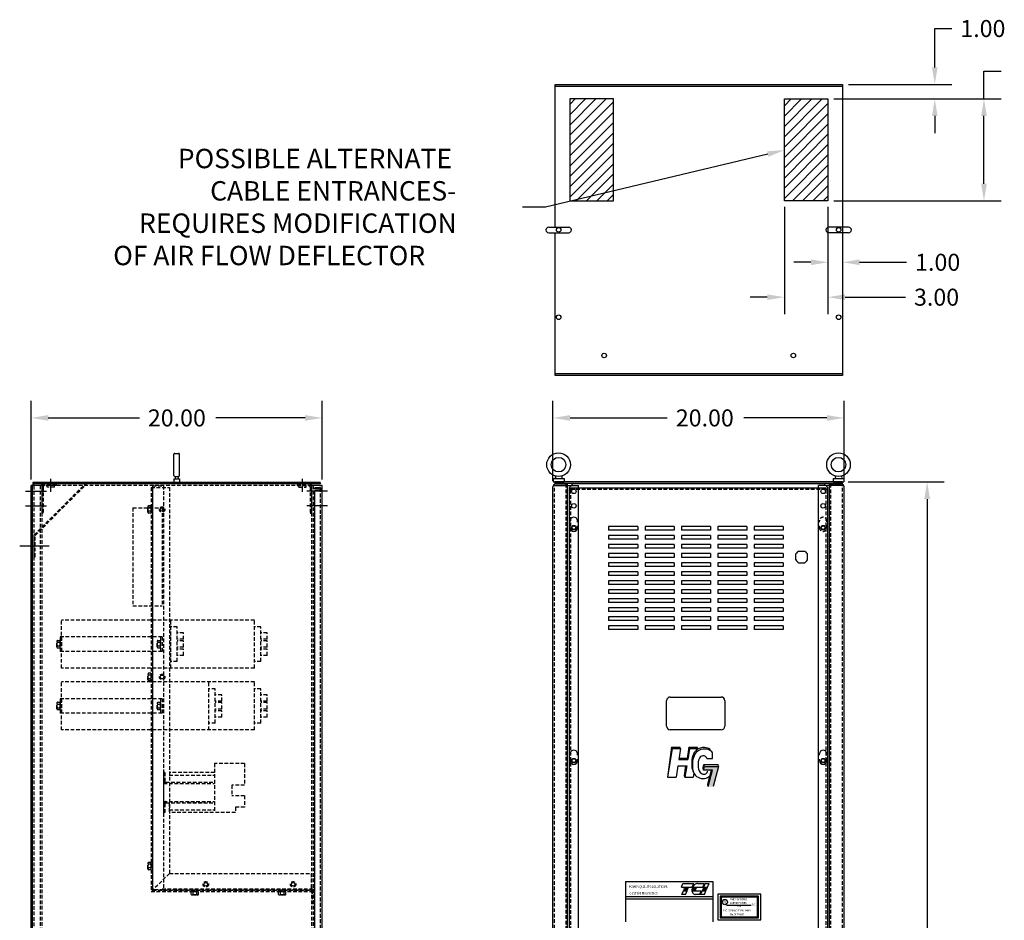
# Model space of a CAD drawing. Units: inches. Extents: x -12 to 842, y -9 to 271.
# Drawn here: x -9 to 58, y 75 to 137 of the extents above; entities that cross this region are included whole.
import ezdxf

# ---------------------------------------------------------------- set-up
doc = ezdxf.new("R2010")
doc.units = ezdxf.units.IN
doc.header["$MEASUREMENT"] = 0
doc.linetypes.add('HIDDEN', pattern=[0.375, 0.25, -0.125])

msp = doc.modelspace()

# ---------------------------------------------------------------- linework, layer by layer
at = {"color": 7}
for p, q in [((53.45, 133.513), (53.45, 136.18)), ((53.45, 136.18), (54.62, 136.18)), ((56.831, 131.343), (56.831, 133.262)), ((56.831, 133.262), (58.001, 133.262)), ((47.518, 132.343), (54.62, 132.343)), ((31.366, 131.343), (28.366, 131.343)), ((28.366, 131.343), (28.366, 124.343)), ((31.366, 124.343), (31.366, 131.343)), ((43.112, 124.343), (43.112, 131.343)), ((43.112, 131.343), (46.112, 131.343)), ((46.112, 131.343), (46.112, 124.343)), ((46.518, 131.343), (54.62, 131.343)), ((46.518, 131.343), (58.001, 131.343)), ((53.45, 130.173), (53.45, 129.003)), ((56.831, 125.513), (56.831, 130.173)), ((41.973, 127.559), (26.689, 123.92)), ((26.689, 123.92), (25.115, 123.92)), ((28.366, 124.343), (31.366, 124.343)), ((46.112, 124.343), (43.112, 124.343)), ((43.112, 123.937), (43.112, 116.557)), ((46.112, 123.937), (46.112, 118.954)), ((46.112, 123.937), (46.112, 116.557)), ((46.518, 124.343), (58.001, 124.343)), ((47.112, 123.937), (47.112, 118.954)), ((26.918, 122.531), (28.294, 122.531)), ((47.53, 122.531), (46.154, 122.531)), ((26.918, 122.157), (28.294, 122.157)), ((47.53, 122.157), (46.154, 122.157)), ((44.942, 120.124), (43.772, 120.124)), ((48.282, 120.124), (51.513, 120.124)), ((41.942, 117.727), (40.772, 117.727)), ((47.282, 117.727), (51.437, 117.727)), ((-8.647, 105.197), (-8.647, 110.603)), ((11.35, 105.197), (11.35, 110.603)), ((27.213, 105.101), (27.213, 110.603)), ((47.212, 105.101), (47.212, 110.603)), ((-7.477, 109.433), (-1.212, 109.433)), ((10.18, 109.433), (4.053, 109.433)), ((28.383, 109.433), (35.068, 109.433)), ((46.042, 109.433), (40.333, 109.433)), ((1.164, 105.473), (1.164, 106.939)), ((1.224, 106.999), (1.479, 106.999)), ((1.539, 105.473), (1.539, 106.939)), ((11.224, 104.999), (-8.521, 104.999)), ((-8.521, 104.999), (-8.521, 104.895)), ((11.224, 104.895), (-8.521, 104.895)), ((10.626, 104.895), (-7.923, 104.895)), ((-7.923, 104.791), (-7.923, 104.895)), ((-7.298, 104.358), (-7.298, 105.258)), ((1.164, 105.249), (1.164, 104.999)), ((1.164, 105.249), (1.539, 105.249)), ((1.164, 104.999), (1.539, 104.999)), ((1.224, 105.413), (1.479, 105.413)), ((1.539, 105.249), (1.539, 104.999)), ((10.001, 104.358), (10.001, 105.258)), ((10.626, 104.791), (10.626, 104.895)), ((11.224, 104.999), (11.224, 104.895)), ((27.222, 105.284), (27.972, 105.284)), ((27.222, 105.284), (27.222, 105.034)), ((27.222, 105.034), (27.972, 105.034)), ((47.088, 105.034), (27.342, 105.034)), ((27.342, 105.034), (27.342, 104.93)), ((47.088, 104.93), (27.342, 104.93)), ((27.418, 104.895), (28.213, 104.895)), ((28.213, 104.895), (27.418, 104.895)), ((27.972, 105.284), (27.972, 105.034)), ((28.213, 34.894), (28.213, 104.895)), ((28.338, 104.645), (28.588, 104.895)), ((45.842, 104.895), (28.588, 104.895)), ((46.092, 104.645), (45.842, 104.895)), ((46.212, 34.894), (46.212, 104.895)), ((47.007, 104.895), (46.212, 104.895)), ((46.212, 104.895), (47.007, 104.895)), ((46.458, 105.284), (46.458, 105.034)), ((46.458, 105.284), (47.208, 105.284)), ((46.458, 105.034), (47.208, 105.034)), ((47.088, 105.034), (47.088, 104.93)), ((47.208, 105.284), (47.208, 105.034)), ((47.494, 105.034), (54.095, 105.034)), ((-9.024, 104.395), (-7.584, 104.395)), ((-9.024, 104.395), (-7.584, 104.395)), ((-8.647, 34.998), (-8.647, 104.791)), ((-7.923, 104.791), (-8.647, 104.791)), ((11.727, 104.395), (10.287, 104.395)), ((11.727, 104.395), (10.287, 104.395)), ((11.35, 104.791), (10.626, 104.791)), ((11.142, 104.642), (10.85, 104.642)), ((10.85, 104.538), (10.85, 104.642)), ((11.142, 104.538), (10.85, 104.538)), ((10.85, 36.102), (10.85, 104.434)), ((11.35, 104.434), (10.85, 104.434)), ((11.35, 34.998), (11.35, 104.791)), ((11.35, 36.102), (11.35, 104.434)), ((27.213, 35.094), (27.213, 104.695)), ((27.242, 104.791), (28.963, 104.791)), ((28.338, 35.397), (28.338, 104.645)), ((28.339, 35.998), (28.339, 104.538)), ((28.439, 104.538), (28.339, 104.538)), ((28.439, 104.642), (45.986, 104.642)), ((28.439, 104.538), (28.439, 104.642)), ((28.963, 34.998), (28.963, 104.791)), ((45.462, 34.998), (45.462, 104.791)), ((47.183, 104.791), (45.462, 104.791)), ((45.986, 104.538), (45.986, 104.642)), ((45.986, 104.538), (46.09, 104.538)), ((46.09, 35.998), (46.09, 104.538)), ((46.092, 35.397), (46.092, 104.645)), ((47.212, 35.094), (47.212, 104.695)), ((52.925, 103.864), (52.925, 73.969)), ((-9.024, 103.395), (-7.584, 103.395)), ((-9.024, 103.395), (-7.584, 103.395)), ((11.727, 103.395), (10.287, 103.395)), ((11.727, 103.395), (10.287, 103.395)), ((28.392, 102.293), (28.392, 102.358)), ((28.904, 102.28), (28.904, 102.358)), ((45.521, 102.28), (45.521, 102.358)), ((46.033, 102.293), (46.033, 102.358)), ((28.392, 101.895), (28.392, 102.082)), ((28.904, 101.895), (28.904, 102.03)), ((31.038, 101.971), (31.038, 101.717)), ((33.036, 101.971), (31.038, 101.971)), ((33.036, 101.717), (31.038, 101.717)), ((33.036, 101.971), (33.036, 101.717)), ((35.536, 101.971), (33.538, 101.971)), ((33.538, 101.971), (33.538, 101.717)), ((35.536, 101.717), (33.538, 101.717)), ((35.536, 101.971), (35.536, 101.717)), ((38.036, 101.971), (36.038, 101.971)), ((36.038, 101.971), (36.038, 101.717)), ((38.036, 101.717), (36.038, 101.717)), ((38.036, 101.971), (38.036, 101.717)), ((38.538, 101.971), (38.538, 101.717)), ((40.536, 101.971), (38.538, 101.971)), ((40.536, 101.717), (38.538, 101.717)), ((40.536, 101.971), (40.536, 101.717)), ((43.036, 101.971), (41.038, 101.971)), ((41.038, 101.971), (41.038, 101.717)), ((43.036, 101.717), (41.038, 101.717)), ((43.036, 101.971), (43.036, 101.717)), ((45.521, 101.895), (45.521, 102.03)), ((31.038, 101.351), (31.038, 101.097)), ((33.036, 101.351), (31.038, 101.351)), ((33.036, 101.097), (31.038, 101.097)), ((33.036, 101.351), (33.036, 101.097)), ((35.536, 101.351), (33.538, 101.351)), ((33.538, 101.351), (33.538, 101.097)), ((35.536, 101.097), (33.538, 101.097)), ((35.536, 101.351), (35.536, 101.097)), ((38.036, 101.351), (36.038, 101.351)), ((36.038, 101.351), (36.038, 101.097)), ((38.036, 101.097), (36.038, 101.097)), ((38.036, 101.351), (38.036, 101.097)), ((38.538, 101.351), (38.538, 101.097)), ((40.536, 101.351), (38.538, 101.351)), ((40.536, 101.097), (38.538, 101.097)), ((40.536, 101.351), (40.536, 101.097)), ((43.036, 101.351), (41.038, 101.351)), ((41.038, 101.351), (41.038, 101.097)), ((43.036, 101.097), (41.038, 101.097)), ((43.036, 101.351), (43.036, 101.097)), ((-9.171, 100.645), (-7.731, 100.645)), ((31.038, 100.731), (31.038, 100.477)), ((33.036, 100.731), (31.038, 100.731)), ((33.036, 100.477), (31.038, 100.477)), ((33.036, 100.731), (33.036, 100.477)), ((35.536, 100.731), (33.538, 100.731)), ((33.538, 100.731), (33.538, 100.477)), ((35.536, 100.477), (33.538, 100.477)), ((35.536, 100.731), (35.536, 100.477)), ((38.036, 100.731), (36.038, 100.731)), ((36.038, 100.731), (36.038, 100.477)), ((38.036, 100.477), (36.038, 100.477)), ((38.036, 100.731), (38.036, 100.477)), ((38.538, 100.731), (38.538, 100.477)), ((40.536, 100.731), (38.538, 100.731)), ((40.536, 100.477), (38.538, 100.477)), ((40.536, 100.731), (40.536, 100.477)), ((43.036, 100.731), (41.038, 100.731)), ((41.038, 100.731), (41.038, 100.477)), ((43.036, 100.477), (41.038, 100.477)), ((43.036, 100.731), (43.036, 100.477)), ((44.097, 100.281), (44.516, 100.281)), ((31.038, 100.111), (31.038, 99.857)), ((33.036, 100.111), (31.038, 100.111)), ((33.036, 99.857), (31.038, 99.857)), ((31.038, 99.491), (31.038, 99.237)), ((33.036, 99.491), (31.038, 99.491)), ((33.036, 100.111), (33.036, 99.857)), ((33.036, 99.491), (33.036, 99.237)), ((35.536, 100.111), (33.538, 100.111)), ((33.538, 100.111), (33.538, 99.857)), ((35.536, 99.857), (33.538, 99.857)), ((35.536, 99.491), (33.538, 99.491)), ((33.538, 99.491), (33.538, 99.237)), ((35.536, 100.111), (35.536, 99.857)), ((35.536, 99.491), (35.536, 99.237)), ((38.036, 100.111), (36.038, 100.111)), ((36.038, 100.111), (36.038, 99.857)), ((38.036, 99.857), (36.038, 99.857)), ((38.036, 99.491), (36.038, 99.491)), ((36.038, 99.491), (36.038, 99.237)), ((38.036, 100.111), (38.036, 99.857)), ((38.036, 99.491), (38.036, 99.237)), ((38.538, 100.111), (38.538, 99.857)), ((40.536, 100.111), (38.538, 100.111)), ((40.536, 99.857), (38.538, 99.857)), ((38.538, 99.491), (38.538, 99.237)), ((40.536, 99.491), (38.538, 99.491)), ((40.536, 100.111), (40.536, 99.857)), ((40.536, 99.491), (40.536, 99.237)), ((43.036, 100.111), (41.038, 100.111)), ((41.038, 100.111), (41.038, 99.857)), ((43.036, 99.857), (41.038, 99.857)), ((43.036, 99.491), (41.038, 99.491)), ((41.038, 99.491), (41.038, 99.237)), ((43.036, 100.111), (43.036, 99.857)), ((43.036, 99.491), (43.036, 99.237)), ((43.91, 99.675), (43.91, 100.094)), ((44.097, 99.489), (44.516, 99.489)), ((44.702, 99.675), (44.702, 100.094)), ((33.036, 99.237), (31.038, 99.237)), ((31.038, 98.871), (31.038, 98.617)), ((33.036, 98.871), (31.038, 98.871)), ((33.036, 98.871), (33.036, 98.617)), ((35.536, 99.237), (33.538, 99.237)), ((35.536, 98.871), (33.538, 98.871)), ((33.538, 98.871), (33.538, 98.617)), ((35.536, 98.871), (35.536, 98.617)), ((38.036, 99.237), (36.038, 99.237)), ((38.036, 98.871), (36.038, 98.871)), ((36.038, 98.871), (36.038, 98.617)), ((38.036, 98.871), (38.036, 98.617)), ((40.536, 99.237), (38.538, 99.237)), ((38.538, 98.871), (38.538, 98.617)), ((40.536, 98.871), (38.538, 98.871)), ((40.536, 98.871), (40.536, 98.617)), ((43.036, 99.237), (41.038, 99.237)), ((43.036, 98.871), (41.038, 98.871)), ((41.038, 98.871), (41.038, 98.617)), ((43.036, 98.871), (43.036, 98.617)), ((33.036, 98.617), (31.038, 98.617)), ((31.038, 98.251), (31.038, 97.997)), ((33.036, 98.251), (31.038, 98.251)), ((33.036, 98.251), (33.036, 97.997)), ((35.536, 98.617), (33.538, 98.617)), ((35.536, 98.251), (33.538, 98.251)), ((33.538, 98.251), (33.538, 97.997)), ((35.536, 98.251), (35.536, 97.997)), ((38.036, 98.617), (36.038, 98.617)), ((38.036, 98.251), (36.038, 98.251)), ((36.038, 98.251), (36.038, 97.997)), ((38.036, 98.251), (38.036, 97.997)), ((40.536, 98.617), (38.538, 98.617)), ((38.538, 98.251), (38.538, 97.997)), ((40.536, 98.251), (38.538, 98.251)), ((40.536, 98.251), (40.536, 97.997)), ((43.036, 98.617), (41.038, 98.617)), ((43.036, 98.251), (41.038, 98.251)), ((41.038, 98.251), (41.038, 97.997)), ((43.036, 98.251), (43.036, 97.997)), ((33.036, 97.997), (31.038, 97.997)), ((31.038, 97.631), (31.038, 97.377)), ((33.036, 97.631), (31.038, 97.631)), ((33.036, 97.631), (33.036, 97.377)), ((35.536, 97.997), (33.538, 97.997)), ((35.536, 97.631), (33.538, 97.631)), ((33.538, 97.631), (33.538, 97.377)), ((35.536, 97.631), (35.536, 97.377)), ((38.036, 97.997), (36.038, 97.997)), ((36.038, 97.631), (36.038, 97.377)), ((38.036, 97.631), (36.038, 97.631)), ((38.036, 97.631), (38.036, 97.377)), ((40.536, 97.997), (38.538, 97.997)), ((38.538, 97.631), (38.538, 97.377)), ((40.536, 97.631), (38.538, 97.631)), ((40.536, 97.631), (40.536, 97.377)), ((43.036, 97.997), (41.038, 97.997)), ((43.036, 97.631), (41.038, 97.631)), ((41.038, 97.631), (41.038, 97.377)), ((43.036, 97.631), (43.036, 97.377)), ((33.036, 97.377), (31.038, 97.377)), ((31.038, 97.011), (31.038, 96.757)), ((33.036, 97.011), (31.038, 97.011)), ((33.036, 97.011), (33.036, 96.757)), ((35.536, 97.377), (33.538, 97.377)), ((35.536, 97.011), (33.538, 97.011)), ((33.538, 97.011), (33.538, 96.757)), ((35.536, 97.011), (35.536, 96.757)), ((38.036, 97.377), (36.038, 97.377)), ((38.036, 97.011), (36.038, 97.011)), ((36.038, 97.011), (36.038, 96.757)), ((38.036, 97.011), (38.036, 96.757)), ((40.536, 97.377), (38.538, 97.377)), ((38.538, 97.011), (38.538, 96.757)), ((40.536, 97.011), (38.538, 97.011)), ((40.536, 97.011), (40.536, 96.757)), ((43.036, 97.377), (41.038, 97.377)), ((43.036, 97.011), (41.038, 97.011)), ((41.038, 97.011), (41.038, 96.757)), ((43.036, 97.011), (43.036, 96.757)), ((33.036, 96.757), (31.038, 96.757)), ((31.038, 96.391), (31.038, 96.137)), ((33.036, 96.391), (31.038, 96.391)), ((33.036, 96.137), (31.038, 96.137)), ((33.036, 96.391), (33.036, 96.137)), ((35.536, 96.757), (33.538, 96.757)), ((35.536, 96.391), (33.538, 96.391)), ((33.538, 96.391), (33.538, 96.137)), ((35.536, 96.137), (33.538, 96.137)), ((35.536, 96.391), (35.536, 96.137)), ((38.036, 96.757), (36.038, 96.757)), ((38.036, 96.391), (36.038, 96.391)), ((36.038, 96.391), (36.038, 96.137)), ((38.036, 96.137), (36.038, 96.137)), ((38.036, 96.391), (38.036, 96.137)), ((40.536, 96.757), (38.538, 96.757)), ((38.538, 96.391), (38.538, 96.137)), ((40.536, 96.391), (38.538, 96.391)), ((40.536, 96.137), (38.538, 96.137)), ((40.536, 96.391), (40.536, 96.137)), ((43.036, 96.757), (41.038, 96.757)), ((43.036, 96.391), (41.038, 96.391)), ((41.038, 96.391), (41.038, 96.137)), ((43.036, 96.137), (41.038, 96.137)), ((43.036, 96.391), (43.036, 96.137)), ((31.038, 95.771), (31.038, 95.517)), ((33.036, 95.771), (31.038, 95.771)), ((33.036, 95.517), (31.038, 95.517)), ((33.036, 95.771), (33.036, 95.517)), ((35.536, 95.771), (33.538, 95.771)), ((33.538, 95.771), (33.538, 95.517)), ((35.536, 95.517), (33.538, 95.517)), ((35.536, 95.771), (35.536, 95.517)), ((38.036, 95.771), (36.038, 95.771)), ((36.038, 95.771), (36.038, 95.517)), ((38.036, 95.517), (36.038, 95.517)), ((38.036, 95.771), (38.036, 95.517)), ((38.538, 95.771), (38.538, 95.517)), ((40.536, 95.771), (38.538, 95.771)), ((40.536, 95.517), (38.538, 95.517)), ((40.536, 95.771), (40.536, 95.517)), ((43.036, 95.771), (41.038, 95.771)), ((41.038, 95.771), (41.038, 95.517)), ((43.036, 95.517), (41.038, 95.517)), ((43.036, 95.771), (43.036, 95.517)), ((31.038, 95.151), (31.038, 94.897)), ((33.036, 95.151), (31.038, 95.151)), ((33.036, 94.897), (31.038, 94.897)), ((33.036, 95.151), (33.036, 94.897)), ((35.536, 95.151), (33.538, 95.151)), ((33.538, 95.151), (33.538, 94.897)), ((35.536, 94.897), (33.538, 94.897)), ((35.536, 95.151), (35.536, 94.897)), ((38.036, 95.151), (36.038, 95.151)), ((36.038, 95.151), (36.038, 94.897)), ((38.036, 94.897), (36.038, 94.897)), ((38.036, 95.151), (38.036, 94.897)), ((38.538, 95.151), (38.538, 94.897)), ((40.536, 95.151), (38.538, 95.151)), ((40.536, 94.897), (38.538, 94.897)), ((40.536, 95.151), (40.536, 94.897)), ((43.036, 95.151), (41.038, 95.151)), ((41.038, 95.151), (41.038, 94.897)), ((43.036, 94.897), (41.038, 94.897)), ((43.036, 95.151), (43.036, 94.897)), ((35.023, 88.265), (35.023, 90.012)), ((35.023, 88.265), (35.023, 90.012)), ((35.273, 90.262), (38.775, 90.262)), ((35.273, 90.262), (38.775, 90.262)), ((39.025, 90.012), (39.025, 88.265)), ((39.025, 90.012), (39.025, 88.265)), ((38.775, 88.015), (35.273, 88.015)), ((38.775, 88.015), (35.273, 88.015)), ((35.362, 86.816), (35.092, 84.764)), ((35.407, 86.726), (35.092, 84.764)), ((35.407, 86.726), (35.362, 86.816)), ((35.362, 86.816), (35.937, 86.816)), ((35.407, 86.726), (35.982, 86.726)), ((35.982, 86.726), (35.86, 85.961)), ((35.982, 86.726), (35.937, 86.816)), ((36.552, 86.816), (36.429, 86.051)), ((36.597, 86.726), (36.474, 85.961)), ((36.552, 86.816), (37.127, 86.816)), ((36.597, 86.726), (36.552, 86.816)), ((36.597, 86.726), (37.172, 86.726)), ((37.172, 86.726), (37.127, 86.816)), ((37.172, 86.726), (37.165, 86.685)), ((38.042, 86.577), (38.002, 86.685)), ((28.392, 86.251), (28.392, 86.358)), ((28.392, 85.895), (28.392, 86.061)), ((28.904, 86.265), (28.904, 86.358)), ((28.904, 85.895), (28.904, 85.992)), ((35.86, 85.961), (36.474, 85.961)), ((36.429, 86.051), (35.874, 86.051)), ((37.796, 86.037), (38.178, 86.037)), ((38.178, 86.037), (38.178, 86.345)), ((45.521, 86.265), (45.521, 86.358)), ((45.521, 85.895), (45.521, 85.992)), ((46.033, 86.251), (46.033, 86.358)), ((46.033, 85.895), (46.033, 86.061)), ((35.793, 85.547), (35.667, 84.764)), ((35.793, 85.547), (36.407, 85.547)), ((36.329, 85.547), (36.222, 84.882)), ((36.407, 85.547), (36.281, 84.764)), ((37.528, 85.397), (37.581, 85.619)), ((37.557, 85.25), (37.528, 85.397)), ((37.557, 85.25), (37.614, 85.494)), ((37.581, 85.619), (38.562, 85.619)), ((37.614, 85.494), (37.581, 85.619)), ((37.614, 85.494), (38.596, 85.494)), ((38.596, 85.494), (38.224, 84.116)), ((38.596, 85.494), (38.562, 85.619)), ((35.092, 84.764), (35.667, 84.764)), ((36.222, 84.882), (36.281, 84.764)), ((36.281, 84.764), (36.857, 84.764)), ((36.897, 85.016), (36.857, 84.764)), ((38.172, 85.25), (37.557, 85.25)), ((37.849, 85.25), (37.845, 85.205)), ((37.849, 84.267), (38.105, 85.25)), ((37.877, 84.116), (38.172, 85.25)), ((37.97, 84.824), (38.008, 84.876)), ((37.849, 84.263), (37.849, 84.267)), ((37.877, 84.116), (37.849, 84.263)), ((32.193, 77.582), (38.193, 77.582)), ((32.193, 77.582), (32.193, 74.832)), ((36.041, 77.208), (36.147, 77.454)), ((36.041, 77.208), (36.779, 77.208)), ((36.147, 77.454), (36.885, 77.454)), ((36.256, 77.149), (36.271, 77.184)), ((36.256, 77.149), (36.514, 77.149)), ((36.271, 77.184), (36.529, 77.184)), ((36.514, 77.149), (36.529, 77.184)), ((36.779, 77.208), (36.885, 77.454)), ((36.785, 77.149), (37.061, 77.149)), ((36.798, 77.184), (37.094, 77.184)), ((36.808, 77.208), (37.518, 77.208)), ((37.133, 77.454), (37.623, 77.454)), ((37.518, 77.208), (37.623, 77.454)), ((37.566, 77.184), (37.551, 77.149)), ((37.551, 77.149), (37.809, 77.149)), ((37.566, 77.184), (37.824, 77.184)), ((37.576, 77.208), (37.682, 77.454)), ((37.576, 77.208), (37.834, 77.208)), ((37.682, 77.454), (37.939, 77.454)), ((37.809, 77.149), (37.824, 77.184)), ((37.834, 77.208), (37.939, 77.454)), ((38.193, 77.582), (38.193, 74.832)), ((32.193, 76.565), (38.193, 76.565)), ((36.065, 76.704), (36.171, 76.95)), ((36.323, 76.704), (36.065, 76.704)), ((36.171, 76.95), (36.429, 76.95)), ((36.181, 76.974), (36.196, 77.009)), ((36.181, 76.974), (36.439, 76.974)), ((36.196, 77.009), (36.454, 77.009)), ((36.206, 77.032), (36.221, 77.067)), ((36.206, 77.032), (36.464, 77.032)), ((36.221, 77.067), (36.479, 77.067)), ((36.231, 77.091), (36.246, 77.126)), ((36.231, 77.091), (36.489, 77.091)), ((36.246, 77.126), (36.504, 77.126)), ((36.323, 76.704), (36.429, 76.95)), ((36.439, 76.974), (36.454, 77.009)), ((36.464, 77.032), (36.479, 77.067)), ((36.489, 77.091), (36.504, 77.126)), ((36.759, 77.009), (37.008, 77.009)), ((36.759, 76.974), (37.01, 76.974)), ((36.76, 77.032), (37.011, 77.032)), ((36.762, 76.95), (37.407, 76.95)), ((36.765, 77.067), (37.02, 77.067)), ((36.769, 77.091), (37.028, 77.091)), ((36.777, 77.126), (37.046, 77.126)), ((37.302, 76.704), (36.995, 76.704)), ((37.302, 76.704), (37.407, 76.95)), ((37.36, 76.704), (37.466, 76.95)), ((37.618, 76.704), (37.36, 76.704)), ((37.466, 76.95), (37.724, 76.95)), ((37.491, 77.009), (37.476, 76.974)), ((37.476, 76.974), (37.734, 76.974)), ((37.491, 77.009), (37.749, 77.009)), ((37.516, 77.067), (37.501, 77.032)), ((37.501, 77.032), (37.759, 77.032)), ((37.516, 77.067), (37.774, 77.067)), ((37.541, 77.126), (37.526, 77.091)), ((37.526, 77.091), (37.784, 77.091)), ((37.541, 77.126), (37.799, 77.126)), ((37.618, 76.704), (37.724, 76.95)), ((37.734, 76.974), (37.749, 77.009)), ((37.759, 77.032), (37.774, 77.067)), ((37.784, 77.091), (37.799, 77.126)), ((41.493, 76.724), (38.544, 76.724)), ((38.544, 76.724), (38.544, 74.955)), ((41.345, 76.577), (38.692, 76.577)), ((38.692, 76.577), (38.692, 75.103)), ((41.274, 76.506), (38.762, 76.506)), ((38.762, 76.506), (38.762, 75.173)), ((41.274, 75.173), (41.274, 76.506)), ((41.345, 75.103), (41.345, 76.577)), ((41.493, 74.955), (41.493, 76.724)), ((32.193, 76.402), (38.193, 76.402)), ((39.145, 75.976), (40.822, 75.976)), ((38.762, 75.173), (41.274, 75.173)), ((38.544, 74.955), (41.493, 74.955)), ((38.692, 75.103), (41.345, 75.103))]:
    msp.add_line(p, q, dxfattribs=at)
at = {"color": 7, "linetype": 'Continuous'}
for p, q in [((27.366, 132.343), (47.112, 132.343)), ((27.366, 122.52), (27.366, 132.343)), ((27.366, 132.218), (47.112, 132.218)), ((47.112, 132.343), (47.112, 122.531)), ((28.366, 130.967), (28.742, 131.343)), ((28.366, 130.26), (29.449, 131.343)), ((28.366, 129.552), (30.156, 131.343)), ((28.366, 128.845), (30.864, 131.343)), ((43.112, 130.863), (43.591, 131.343)), ((43.112, 130.156), (44.299, 131.343)), ((43.112, 129.449), (45.006, 131.343)), ((43.112, 128.742), (45.713, 131.343)), ((28.366, 128.138), (31.366, 131.138)), ((43.112, 128.035), (46.112, 131.035)), ((28.366, 127.431), (31.366, 130.431)), ((43.112, 127.327), (46.112, 130.327)), ((28.366, 126.724), (31.366, 129.724)), ((43.112, 126.62), (46.112, 129.62)), ((28.366, 126.017), (31.366, 129.017)), ((43.112, 125.913), (46.112, 128.913)), ((28.366, 125.31), (31.366, 128.31)), ((43.112, 125.206), (46.112, 128.206)), ((28.366, 124.603), (31.366, 127.603)), ((43.112, 124.499), (46.112, 127.499)), ((28.813, 124.343), (31.366, 126.896)), ((43.663, 124.343), (46.112, 126.792)), ((29.52, 124.343), (31.366, 126.189)), ((44.37, 124.343), (46.112, 126.085)), ((30.227, 124.343), (31.366, 125.481)), ((45.077, 124.343), (46.112, 125.378)), ((30.935, 124.343), (31.366, 124.774)), ((45.784, 124.343), (46.112, 124.671)), ((27.366, 112.346), (27.366, 122.168)), ((47.112, 122.157), (47.112, 112.346)), ((47.112, 112.471), (27.366, 112.471)), ((47.112, 112.346), (27.366, 112.346)), ((-9.434, 100.645), (-7.418, 100.645))]:
    msp.add_line(p, q, dxfattribs=at)
at = {"color": 7, "linetype": 'HIDDEN'}
for p, q in [((-8.543, 35.147), (-8.543, 104.895)), ((-8.543, 104.895), (-8.443, 104.895)), ((-8.443, 101.395), (-4.907, 104.93)), ((-8.443, 35.147), (-8.443, 104.895)), ((-8.373, 101.366), (-4.858, 104.881)), ((-6.923, 104.893), (-7.715, 104.893)), ((-6.923, 104.893), (-6.923, 104.789)), ((-4.907, 104.93), (-4.858, 104.881)), ((9.626, 104.893), (9.626, 104.789)), ((9.626, 104.893), (10.418, 104.893)), ((28.113, 34.894), (28.113, 104.895)), ((46.312, 34.894), (46.312, 104.895)), ((-8.543, 34.998), (-8.543, 104.791)), ((-8.027, 104.791), (-8.027, 34.998)), ((-7.923, 104.791), (-7.923, 34.998)), ((10.626, 104.791), (-7.923, 104.791)), ((-7.923, 104.685), (-7.923, 102.893)), ((-7.819, 104.685), (-7.819, 102.893)), ((-6.923, 104.789), (-7.715, 104.789)), ((-7.55, 104.688), (-7.55, 104.789)), ((-7.045, 104.688), (-7.55, 104.688)), ((-7.045, 104.688), (-7.045, 104.789)), ((-0.397, 104.645), (-0.397, 76.895)), ((-0.397, 104.645), (0.853, 104.645)), ((-0.297, 104.775), (-0.297, 77.025)), ((-0.297, 104.775), (0.453, 104.775)), ((-0.297, 104.645), (-0.297, 76.995)), ((0.453, 104.775), (0.453, 77.025)), ((0.853, 104.645), (0.853, 78.145)), ((9.626, 104.789), (10.418, 104.789)), ((9.749, 104.688), (9.749, 104.789)), ((9.749, 104.688), (10.254, 104.688)), ((10.254, 104.688), (10.254, 104.789)), ((10.522, 104.685), (10.522, 102.893)), ((10.626, 104.791), (10.626, 34.998)), ((10.626, 104.685), (10.626, 102.893)), ((10.73, 104.791), (10.73, 34.998)), ((11.246, 34.998), (11.246, 104.791)), ((11.246, 36.102), (11.246, 104.434)), ((27.317, 34.998), (27.317, 104.867)), ((28.439, 35.998), (28.439, 104.538)), ((28.439, 104.538), (45.986, 104.538)), ((45.986, 35.998), (45.986, 104.538)), ((47.108, 34.998), (47.108, 104.867)), ((-7.819, 102.893), (-7.923, 102.893)), ((-1.651, 103.256), (-1.651, 96.536)), ((-1.651, 103.256), (0.349, 103.256)), ((-0.623, 102.955), (-0.623, 103.334)), ((-0.431, 103.397), (-0.589, 103.397)), ((-0.431, 103.271), (-0.589, 103.271)), ((-0.431, 103.018), (-0.589, 103.018)), ((-0.431, 102.892), (-0.589, 102.892)), ((-0.397, 103.334), (-0.397, 102.955)), ((0.349, 103.256), (0.349, 96.536)), ((0.349, 103.256), (0.349, 96.536)), ((10.522, 102.893), (10.626, 102.893)), ((46.033, 101.895), (46.033, 102.082)), ((-8.443, 99.895), (-8.443, 101.395)), ((-8.373, 99.895), (-8.373, 101.366)), ((-8.443, 99.895), (-8.373, 99.895)), ((-1.651, 96.536), (0.349, 96.536)), ((6.694, 95.549), (-6.551, 95.549)), ((-6.551, 92.249), (-6.551, 95.549)), ((0.949, 92.249), (0.949, 95.549)), ((6.694, 92.249), (6.694, 95.549)), ((6.694, 92.249), (6.694, 95.549)), ((0.949, 92.649), (0.949, 95.149)), ((1.389, 95.086), (0.949, 95.086)), ((1.389, 92.711), (1.389, 95.086)), ((7.134, 95.086), (6.694, 95.086)), ((7.134, 95.086), (6.694, 95.086)), ((7.134, 92.711), (7.134, 95.086)), ((7.134, 92.711), (7.134, 95.086)), ((-6.881, 93.709), (-6.881, 94.088)), ((-6.847, 94.151), (-6.688, 94.151)), ((0.349, 94.399), (-6.655, 94.399)), ((-6.655, 94.399), (-6.655, 93.399)), ((-6.655, 94.088), (-6.655, 93.709)), ((-6.551, 94.399), (-6.551, 93.399)), ((0.019, 93.709), (0.019, 94.088)), ((0.052, 94.151), (0.211, 94.151)), ((0.245, 94.399), (0.245, 93.399)), ((0.245, 94.088), (0.245, 93.709)), ((0.349, 94.399), (0.349, 93.399)), ((1.829, 94.667), (1.389, 94.667)), ((1.829, 94.227), (1.389, 94.227)), ((1.829, 94.13), (1.389, 94.13)), ((1.829, 94.227), (1.829, 94.667)), ((1.829, 93.69), (1.829, 94.13)), ((7.574, 94.667), (7.134, 94.667)), ((7.574, 94.667), (7.134, 94.667)), ((7.574, 94.227), (7.134, 94.227)), ((7.574, 94.227), (7.134, 94.227)), ((7.574, 94.13), (7.134, 94.13)), ((7.574, 94.13), (7.134, 94.13)), ((7.574, 94.227), (7.574, 94.667)), ((7.574, 94.227), (7.574, 94.667)), ((7.574, 93.69), (7.574, 94.13)), ((7.574, 93.69), (7.574, 94.13)), ((-6.847, 94.025), (-6.688, 94.025)), ((-6.847, 93.772), (-6.688, 93.772)), ((-6.847, 93.646), (-6.688, 93.646)), ((0.349, 93.399), (-6.655, 93.399)), ((0.052, 94.025), (0.211, 94.025)), ((0.052, 93.772), (0.211, 93.772)), ((0.052, 93.646), (0.211, 93.646)), ((1.829, 93.69), (1.389, 93.69)), ((1.829, 93.559), (1.389, 93.559)), ((1.829, 93.119), (1.829, 93.559)), ((7.574, 93.69), (7.134, 93.69)), ((7.574, 93.69), (7.134, 93.69)), ((7.574, 93.559), (7.134, 93.559)), ((7.574, 93.559), (7.134, 93.559)), ((7.574, 93.119), (7.574, 93.559)), ((7.574, 93.119), (7.574, 93.559)), ((1.389, 92.711), (0.949, 92.711)), ((1.829, 93.119), (1.389, 93.119)), ((7.134, 92.711), (6.694, 92.711)), ((7.134, 92.711), (6.694, 92.711)), ((7.574, 93.119), (7.134, 93.119)), ((7.574, 93.119), (7.134, 93.119)), ((6.694, 92.249), (-6.551, 92.249)), ((-0.623, 91.455), (-0.623, 91.834)), ((-0.431, 91.897), (-0.589, 91.897)), ((-0.431, 91.771), (-0.589, 91.771)), ((-0.431, 91.518), (-0.589, 91.518)), ((-0.431, 91.392), (-0.589, 91.392)), ((-0.397, 91.834), (-0.397, 91.455)), ((-6.551, 87.999), (-6.551, 91.299)), ((6.694, 91.299), (-6.551, 91.299)), ((3.569, 87.999), (3.569, 91.299)), ((4.009, 90.836), (3.569, 90.836)), ((4.009, 88.461), (4.009, 90.836)), ((6.694, 87.999), (6.694, 91.299)), ((6.694, 87.999), (6.694, 91.299)), ((7.134, 90.836), (6.694, 90.836)), ((7.134, 90.836), (6.694, 90.836)), ((7.134, 88.461), (7.134, 90.836)), ((7.134, 88.461), (7.134, 90.836)), ((-6.655, 90.149), (-6.655, 89.149)), ((0.349, 90.149), (-6.655, 90.149)), ((-6.551, 90.149), (-6.551, 89.149)), ((0.245, 90.149), (0.245, 89.149)), ((0.349, 90.149), (0.349, 89.149)), ((4.449, 90.417), (4.009, 90.417)), ((4.449, 89.977), (4.449, 90.417)), ((7.574, 90.417), (7.134, 90.417)), ((7.574, 90.417), (7.134, 90.417)), ((7.574, 89.977), (7.574, 90.417)), ((7.574, 89.977), (7.574, 90.417)), ((-6.881, 89.459), (-6.881, 89.838)), ((-6.847, 89.901), (-6.688, 89.901)), ((-6.847, 89.775), (-6.688, 89.775)), ((-6.847, 89.522), (-6.688, 89.522)), ((-6.847, 89.396), (-6.688, 89.396)), ((-6.655, 89.838), (-6.655, 89.459)), ((0.019, 89.459), (0.019, 89.838)), ((0.052, 89.901), (0.211, 89.901)), ((0.052, 89.775), (0.211, 89.775)), ((0.052, 89.522), (0.211, 89.522)), ((0.052, 89.396), (0.211, 89.396)), ((0.245, 89.838), (0.245, 89.459)), ((4.449, 89.977), (4.009, 89.977)), ((4.449, 89.88), (4.009, 89.88)), ((4.449, 89.44), (4.009, 89.44)), ((4.449, 89.44), (4.449, 89.88)), ((7.574, 89.977), (7.134, 89.977)), ((7.574, 89.977), (7.134, 89.977)), ((7.574, 89.88), (7.134, 89.88)), ((7.574, 89.88), (7.134, 89.88)), ((7.574, 89.44), (7.134, 89.44)), ((7.574, 89.44), (7.134, 89.44)), ((7.574, 89.44), (7.574, 89.88)), ((7.574, 89.44), (7.574, 89.88)), ((0.349, 89.149), (-6.655, 89.149)), ((4.449, 89.309), (4.009, 89.309)), ((4.449, 88.869), (4.009, 88.869)), ((4.449, 88.869), (4.449, 89.309)), ((7.574, 89.309), (7.134, 89.309)), ((7.574, 89.309), (7.134, 89.309)), ((7.574, 88.869), (7.134, 88.869)), ((7.574, 88.869), (7.134, 88.869)), ((7.574, 88.869), (7.574, 89.309)), ((7.574, 88.869), (7.574, 89.309)), ((6.694, 87.999), (-6.551, 87.999)), ((4.009, 88.461), (3.569, 88.461)), ((7.134, 88.461), (6.694, 88.461)), ((7.134, 88.461), (6.694, 88.461)), ((3.95, 85.705), (3.95, 82.33)), ((6.015, 85.705), (3.95, 85.705)), ((6.015, 85.705), (6.015, 84.218)), ((0.536, 85.08), (0.453, 85.08)), ((0.453, 85.08), (0.453, 84.47)), ((0.536, 85.08), (0.536, 84.473)), ((3.95, 85.08), (0.848, 85.08)), ((0.848, 84.889), (3.95, 84.889)), ((0.453, 84.33), (0.453, 83.08)), ((0.453, 84.33), (3.95, 84.33)), ((0.596, 84.413), (3.95, 84.413)), ((5.14, 84.218), (5.14, 83.486)), ((6.015, 84.218), (5.14, 84.218)), ((0.453, 83.585), (0.453, 82.085)), ((6.015, 83.486), (5.14, 83.486)), ((6.015, 83.486), (6.015, 82.705)), ((0.453, 83.08), (3.95, 83.08)), ((0.453, 82.94), (0.453, 82.33)), ((0.536, 82.937), (0.536, 82.33)), ((0.596, 82.997), (3.95, 82.997)), ((0.848, 82.997), (0.848, 82.33)), ((2.078, 83.023), (3.328, 83.023)), ((5.39, 82.705), (5.39, 82.33)), ((6.015, 82.705), (5.39, 82.705)), ((0.536, 82.33), (0.453, 82.33)), ((0.848, 82.521), (3.95, 82.521)), ((5.39, 82.33), (0.848, 82.33)), ((-0.623, 78.459), (-0.623, 78.838)), ((-0.431, 78.901), (-0.589, 78.901)), ((-0.431, 78.774), (-0.589, 78.774)), ((-0.431, 78.522), (-0.589, 78.522)), ((-0.397, 78.838), (-0.397, 78.459)), ((-0.431, 78.396), (-0.589, 78.396)), ((0.853, 78.145), (-0.397, 76.895)), ((0.853, 78.145), (10.603, 78.145)), ((10.603, 78.145), (10.603, 76.895)), ((-0.397, 76.895), (10.603, 76.895)), ((0.453, 77.025), (-0.297, 77.025)), ((-0.297, 76.995), (10.603, 76.995)), ((10.73, 77.065), (0.228, 77.065)), ((0.228, 77.065), (0.228, 76.995)), ((10.66, 76.995), (0.228, 76.995)), ((2.351, 76.703), (2.351, 76.861)), ((2.414, 76.895), (2.793, 76.895)), ((2.793, 76.669), (2.414, 76.669)), ((2.477, 76.703), (2.477, 76.861)), ((2.729, 76.703), (2.729, 76.861)), ((2.856, 76.703), (2.856, 76.861)), ((8.351, 76.703), (8.351, 76.861)), ((8.414, 76.895), (8.793, 76.895)), ((8.793, 76.669), (8.414, 76.669)), ((8.477, 76.703), (8.477, 76.861)), ((8.729, 76.703), (8.729, 76.861)), ((8.856, 76.703), (8.856, 76.861)), ((10.66, 76.995), (10.66, 76.065)), ((10.73, 77.065), (10.73, 76.065)), ((10.73, 76.065), (10.66, 76.065))]:
    msp.add_line(p, q, dxfattribs=at)
at = {"color": 7, "linetype": 'Continuous'}
for centre in [(27.606, 122.349), (46.842, 122.349), (27.606, 116.349), (46.842, 116.349), (30.731, 113.72), (43.732, 113.72)]:
    msp.add_circle(centre, 0.156, dxfattribs=at)
at = {"color": 7}
for centre, radius in [((27.597, 106.222), 0.812), ((46.833, 106.222), 0.812), ((27.597, 106.225), 0.5), ((46.833, 106.225), 0.5), ((28.648, 104.395), 0.156), ((45.777, 104.395), 0.156), ((28.648, 103.395), 0.156), ((45.777, 103.395), 0.156), ((0.353, 103.145), 0.125), ((28.648, 101.895), 0.156), ((28.648, 101.895), 0.129), ((28.648, 101.895), 0.125), ((45.777, 101.895), 0.156), ((45.772, 101.895), 0.125), ((45.777, 101.895), 0.129), ((0.353, 91.645), 0.125), ((28.648, 85.895), 0.156), ((28.648, 85.895), 0.129), ((28.648, 85.895), 0.125), ((45.777, 85.895), 0.156), ((45.772, 85.895), 0.125), ((45.777, 85.895), 0.129), ((3.353, 77.395), 0.125), ((9.353, 77.395), 0.125), ((39.024, 76.177), 0.184)]:
    msp.add_circle(centre, radius, dxfattribs=at)
at = {"color": 7, "linetype": 'HIDDEN'}
for centre in [(0.353, 103.145), (0.353, 91.645), (3.353, 77.395), (9.353, 77.395)]:
    msp.add_circle(centre, 0.188, dxfattribs=at)
at = {"color": 7}
for centre, radius, start, end in [((26.918, 122.344), 0.187, 90, 270), ((28.294, 122.344), 0.187, 270, 90), ((46.154, 122.344), 0.187, 90, 270), ((47.53, 122.344), 0.187, 270, 90), ((1.224, 106.939), 0.06, 90, 180), ((1.479, 106.939), 0.06, 0, 90), ((1.224, 105.473), 0.06, 180, 270), ((1.479, 105.473), 0.06, 270, 0), ((27.413, 104.695), 0.2, 90, 180), ((47.012, 104.695), 0.2, 0, 90), ((11.142, 104.434), 0.208, 0, 90), ((11.142, 104.434), 0.104, 0, 90), ((28.648, 102.358), 0.256, 0, 180), ((28.648, 101.895), 0.256, 180, 0), ((44.306, 99.885), 0.448, 117.88004, 152.11996), ((44.306, 99.885), 0.448, 27.88004, 62.11996), ((44.306, 99.885), 0.448, 207.88004, 242.11996), ((44.306, 99.885), 0.448, 297.88004, 332.11996), ((35.273, 90.012), 0.25, 90, 180), ((35.273, 90.012), 0.25, 90, 180), ((38.775, 90.012), 0.25, 360, 90), ((38.775, 90.012), 0.25, 360, 90), ((35.273, 88.265), 0.25, 180, 270), ((35.273, 88.265), 0.25, 180, 270), ((38.775, 88.265), 0.25, 270, 0), ((38.775, 88.265), 0.25, 270, 0), ((28.648, 86.358), 0.256, 0, 180), ((45.777, 86.358), 0.256, 0, 180), ((37.529, 85.947), 0.281, 18.5493, 164.83843), ((37.913, 86.345), 0.266, 360, 60.8561), ((28.648, 85.895), 0.256, 180, 0), ((45.777, 85.895), 0.256, 180, 0), ((37.58, 85.225), 0.266, 242.44333, 355.54832), ((37.58, 85.225), 0.574, 354.3449, 355.54832), ((37.286, 76.984), 0.528, 157.66607, 161.73546), ((37.286, 76.984), 0.528, 139.94358, 154.88709), ((37.191, 77.064), 0.404, 120.61393, 139.94358), ((37.144, 77.144), 0.311, 96.32041, 120.61393), ((37.286, 76.984), 0.279, 139.94358, 143.62463), ((37.191, 77.064), 0.155, 128.7826, 139.94358), ((37.133, 77.24), 0.214, 90, 96.32041), ((37.163, 76.998), 0.404, 178.42176, 183.41081), ((37.163, 76.998), 0.404, 173.65924, 175.09139), ((37.286, 76.984), 0.528, 170.90878, 173.65924), ((37.163, 76.998), 0.404, 186.74895, 192.98889), ((37.286, 76.984), 0.528, 164.39491, 168.3223), ((37.072, 76.977), 0.311, 192.98889, 217.28241), ((36.995, 76.918), 0.214, 217.28241, 246.80141), ((36.995, 76.918), 0.214, 246.80141, 270), ((37.163, 76.998), 0.155, 175.88411, 188.91923), ((37.286, 76.984), 0.279, 162.60217, 170.03914), ((37.286, 76.984), 0.279, 156.80141, 157.47887), ((37.286, 76.984), 0.279, 149.39921, 156.80141)]:
    msp.add_arc(centre, radius, start, end, dxfattribs=at)
at = {"color": 7, "linetype": 'HIDDEN'}
for centre, radius, start, end in [((-7.715, 104.685), 0.208, 90, 180), ((10.418, 104.685), 0.208, 0, 90), ((-7.715, 104.685), 0.104, 90, 180), ((10.418, 104.685), 0.104, 0, 90), ((-0.547, 103.334), 0.0758, 123.62643, 236.37357), ((-0.37, 103.145), 0.253, 150, 210), ((-0.547, 102.955), 0.0758, 123.62643, 236.37357), ((-0.473, 103.334), 0.0758, 303.62643, 56.37357), ((-0.649, 103.145), 0.253, 330, 30), ((-0.473, 102.955), 0.0758, 303.62643, 56.37357), ((45.777, 102.358), 0.256, 0, 180), ((45.777, 101.895), 0.256, 180, 0), ((-6.805, 94.088), 0.0758, 123.62643, 236.37357), ((-6.73, 94.088), 0.0758, 303.62643, 56.37357), ((0.094, 94.088), 0.0758, 123.62643, 236.37357), ((0.169, 94.088), 0.0758, 303.62643, 56.37357), ((-6.628, 93.899), 0.253, 150, 210), ((-6.805, 93.709), 0.0758, 123.62643, 236.37357), ((-6.907, 93.899), 0.253, 330, 30), ((-6.73, 93.709), 0.0758, 303.62643, 56.37357), ((0.271, 93.899), 0.253, 150, 210), ((0.094, 93.709), 0.0758, 123.62643, 236.37357), ((-0.008, 93.899), 0.253, 330, 30), ((0.169, 93.709), 0.0758, 303.62643, 56.37357), ((-0.547, 91.834), 0.0758, 123.62643, 236.37357), ((-0.37, 91.645), 0.253, 150, 210), ((-0.547, 91.455), 0.0758, 123.62643, 236.37357), ((-0.473, 91.834), 0.0758, 303.62643, 56.37357), ((-0.649, 91.645), 0.253, 330, 30), ((-0.473, 91.455), 0.0758, 303.62643, 56.37357), ((-6.805, 89.838), 0.0758, 123.62643, 236.37357), ((-6.628, 89.649), 0.253, 150, 210), ((-6.805, 89.459), 0.0758, 123.62643, 236.37357), ((-6.73, 89.838), 0.0758, 303.62643, 56.37357), ((-6.907, 89.649), 0.253, 330, 30), ((-6.73, 89.459), 0.0758, 303.62643, 56.37357), ((0.094, 89.838), 0.0758, 123.62643, 236.37357), ((0.271, 89.649), 0.253, 150, 210), ((0.094, 89.459), 0.0758, 123.62643, 236.37357), ((0.169, 89.838), 0.0758, 303.62643, 56.37357), ((-0.008, 89.649), 0.253, 330, 30), ((0.169, 89.459), 0.0758, 303.62643, 56.37357), ((0.593, 84.47), 0.14, 180, 270), ((0.596, 84.473), 0.06, 180, 270), ((0.593, 82.94), 0.14, 90, 180), ((0.596, 82.937), 0.06, 90, 180), ((-0.547, 78.838), 0.0758, 123.62643, 236.37357), ((-0.37, 78.648), 0.253, 150, 210), ((-0.547, 78.459), 0.0758, 123.62643, 236.37357), ((-0.473, 78.838), 0.0758, 303.62643, 56.37357), ((-0.649, 78.648), 0.253, 330, 30), ((-0.473, 78.459), 0.0758, 303.62643, 56.37357), ((2.414, 76.819), 0.0758, 33.62643, 146.37357), ((2.414, 76.744), 0.0758, 213.62643, 326.37357), ((2.603, 76.642), 0.253, 60, 120), ((2.603, 76.921), 0.253, 240, 300), ((2.793, 76.819), 0.0758, 33.62643, 146.37357), ((2.793, 76.744), 0.0758, 213.62643, 326.37357), ((8.414, 76.819), 0.0758, 33.62643, 146.37357), ((8.414, 76.744), 0.0758, 213.62643, 326.37357), ((8.603, 76.642), 0.253, 60, 120), ((8.603, 76.921), 0.253, 240, 300), ((8.793, 76.819), 0.0758, 33.62643, 146.37357), ((8.793, 76.744), 0.0758, 213.62643, 326.37357)]:
    msp.add_arc(centre, radius, start, end, dxfattribs=at)
at = {"color": 7, "extrusion": (0, 0, -1)}
for centre in [(1.224, 105.331), (27.347, 105.367), (46.583, 105.367)]:
    msp.add_ellipse(centre, major_axis=(0, 0.0822), ratio=0.412148, start_param=0, end_param=3.141593, dxfattribs=at)
at = {"color": 7}
for centre in [(1.479, 105.331), (27.847, 105.367), (47.083, 105.367)]:
    msp.add_ellipse(centre, major_axis=(0, 0.0822), ratio=0.412148, start_param=0, end_param=3.141593, dxfattribs=at)
for points, knots in [([(38.002, 86.685), (37.901, 86.741), (37.554, 86.846), (36.877, 86.636), (36.709, 85.854), (36.767, 85.313), (36.837, 85.163)], [1.055465, 1.055465, 1.055465, 1.055465, 1.759094, 2.828903, 4.728702, 5.678009, 5.678009, 5.678009, 5.678009]), ([(38.042, 86.577), (37.942, 86.633), (37.594, 86.738), (36.918, 86.528), (36.733, 85.665), (36.875, 84.747), (37.661, 84.573), (37.932, 84.785), (37.97, 84.824)], [1.055465, 1.055465, 1.055465, 1.055465, 1.759094, 2.828903, 4.728702, 6.083683, 7.698351, 8.001486, 8.001486, 8.001486, 8.001486]), ([(37.258, 86.021), (37.204, 85.887), (37.159, 85.538), (37.22, 85.151), (37.411, 85.014), (37.457, 84.99)], [3.617241, 3.617241, 3.617241, 3.617241, 4.728702, 6.083683, 6.468135, 6.468135, 6.468135, 6.468135])]:
    msp.add_open_spline(points, degree=3, knots=knots, dxfattribs=at)
for points in [[(53.255, 133.513), (53.645, 133.513), (53.45, 132.343)], [(53.255, 130.173), (53.645, 130.173), (53.45, 131.343)], [(56.636, 130.173), (57.026, 130.173), (56.831, 131.343)], [(41.928, 127.748), (43.112, 127.829), (42.019, 127.369)], [(56.636, 125.513), (57.026, 125.513), (56.831, 124.343)], [(44.942, 120.319), (44.942, 119.929), (46.112, 120.124)], [(48.282, 120.319), (48.282, 119.929), (47.112, 120.124)], [(41.942, 117.922), (41.942, 117.532), (43.112, 117.727)], [(47.282, 117.922), (47.282, 117.532), (46.112, 117.727)], [(-7.477, 109.628), (-7.477, 109.238), (-8.647, 109.433)], [(10.18, 109.628), (10.18, 109.238), (11.35, 109.433)], [(28.383, 109.628), (28.383, 109.238), (27.213, 109.433)], [(46.042, 109.628), (46.042, 109.238), (47.212, 109.433)], [(52.73, 103.864), (53.12, 103.864), (52.925, 105.034)], [(37.614, 85.494), (37.557, 85.25), (38.596, 85.494), (38.529, 85.237)], [(37.877, 84.116), (38.17, 85.248), (38.224, 84.116), (38.529, 85.237)]]:
    msp.add_solid(points, dxfattribs=at)

# ---------------------------------------------------------------- texts
for s, height, p in [('1.00', 1.17, (55.205, 135.595)), ('POSSIBLE ALTERNATE', 1.3325, (1.433, 126.585)), ('CABLE ENTRANCES-', 1.3325, (3.654, 124.365)), ('REQUIRES MODIFICATION', 1.3325, (-1.232, 122.144)), ('OF AIR FLOW DEFLECTOR', 1.3325, (-3.008, 119.923)), ('1.00', 1.17, (52.098, 119.539)), ('3.00', 1.17, (52.022, 117.142)), ('20.00', 1.17, (-0.627, 108.848)), ('20.00', 1.17, (35.653, 108.848))]:
    msp.add_text(s, height=height, dxfattribs=at).set_placement(p)
at = {"color": 7, "width": 0.8}
for s, height, p in [('POWER QUALITY SOLUTIONS', 0.18, (32.421, 77.139)), ('CUSTOM MAGNETICS', 0.18, (32.469, 76.692)), ('UL', 0.179, (38.906, 76.097)), ('UNDERWRITERS', 0.14153, (39.39, 76.287)), ('LABORATORIES', 0.14153, (39.39, 76.045)), ('LISTED', 0.0708, (39.859, 75.839)), ('INC.', 0.1415, (40.872, 75.943)), ('ENCLOSED INDUSTRIAL PANEL', 0.12313, (38.91, 75.534)), ('No. W 386699', 0.14153, (39.39, 75.262))]:
    msp.add_text(s, height=height, dxfattribs=at).set_placement(p)

doc.saveas('drawing.dxf')
